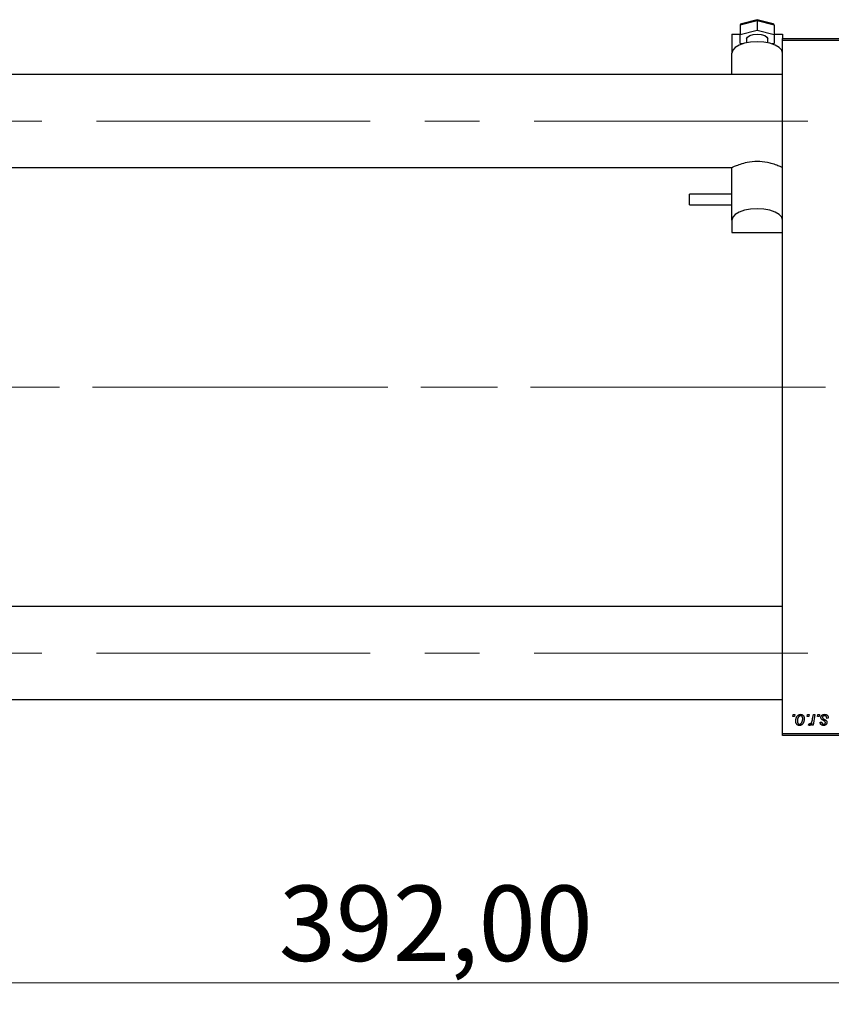
# Model space of a CAD drawing. Units: millimetres. Extents: x 15 to 423, y 5 to 292.
# Drawn here: x 101 to 139, y 198 to 243 of the extents above; entities that cross this region are included whole.
import ezdxf

# ---------------------------------------------------------------- set-up
doc = ezdxf.new("R2010")
doc.units = ezdxf.units.MM
doc.linetypes.add('CENTERX2', pattern=[20.32, 12.7, -2.54, 2.54, -2.54])
doc.styles.add('SLDTEXTSTYLE0', font='TXT', dxfattribs={"width": 0.75})
doc.dimstyles.new('SLDDIMSTYLE0', dxfattribs={"dimtxt": 3.5, "dimasz": 3.302, "dimexe": 0, "dimexo": 0.0625, "dimgap": 0.875, "dimtad": 1, "dimlfac": 5.1, "dimrnd": 1e-09, "dimzin": 12, "dimdsep": 46, "dimtxsty": 'SLDTEXTSTYLE0', "dimsah": 1, "dimcen": 0.09, "dimadec": 0, "dimazin": 3, "dimtfac": 1, "dimtofl": 0, "dimtmove": 0, "dimatfit": 3, "dimfxl": 1, "dimfrac": 2, "dimtolj": 1, "dimtzin": 12, "dimarcsym": 0})

# ---------------------------------------------------------------- blocks, each defined once
blk = doc.blocks.new('_D')
at = {"color": 7, "linetype": 'Continuous', "lineweight": 0}
for p, q in [((158.685, 220.516), (158.685, 197.776)), ((81.822, 209.241), (81.822, 197.776)), ((158.685, 198.776), (81.822, 198.776))]:
    blk.add_line(p, q, dxfattribs=at)
at = {"color": 7, "linetype": 'Continuous', "lineweight": 18}
for points in [[(81.822, 198.776), (85.124, 198.268), (85.124, 199.284)], [(158.685, 198.776), (155.383, 199.284), (155.383, 198.268)]]:
    blk.add_solid(points, dxfattribs=at)
at = {"color": 7, "linetype": 'Continuous', "lineweight": 18, "insert": (113.142, 203.287), "char_height": 3.5, "attachment_point": 1, "style": 'SLDTEXTSTYLE0'}
blk.add_mtext('392,00', dxfattribs=at)

msp = doc.modelspace()

# ---------------------------------------------------------------- linework, layer by layer
at = {"color": 7, "linetype": 'Continuous', "lineweight": 25}
for p, q in [((135.3518, 243.4117), (134.5675, 243.2081)), ((134.5675, 243.2081), (134.5675, 242.7702)), ((135.3518, 243.4621), (134.6162, 243.2712)), ((136.0873, 243.2712), (135.3518, 243.4621)), ((135.3518, 243.4621), (135.3518, 243.4117)), ((135.3518, 243.4117), (135.3518, 242.9738)), ((136.1361, 243.2081), (135.3518, 243.4117)), ((136.1361, 243.2081), (136.1361, 242.7702)), ((134.1753, 242.7871), (134.5675, 242.7871)), ((134.1753, 242.7871), (134.1753, 241.9091)), ((134.5675, 242.7702), (135.3518, 242.9738)), ((134.5675, 242.3632), (134.5675, 242.7702)), ((135.3518, 242.9738), (136.1361, 242.7702)), ((136.1361, 242.7871), (136.5282, 242.7871)), ((136.1361, 242.7702), (136.1361, 242.3632)), ((136.5282, 242.7871), (136.5282, 242.5943)), ((134.6642, 242.3381), (134.5675, 242.3632)), ((134.8616, 242.5667), (134.8616, 242.3897)), ((135.842, 242.3897), (135.842, 242.5667)), ((136.1361, 242.3632), (136.0394, 242.3381)), ((136.5282, 242.5943), (151.8224, 242.5943)), ((136.5282, 242.4963), (136.5282, 242.5943)), ((151.8224, 242.4963), (136.5282, 242.4963)), ((136.5282, 210.3394), (136.5282, 242.4963)), ((134.1753, 240.9178), (134.1753, 241.9091)), ((136.5282, 240.9178), (92.6067, 240.9178)), ((92.6067, 236.6041), (134.1804, 236.6041)), ((134.1753, 234.1601), (134.1753, 236.6041)), ((136.5232, 236.6041), (136.5282, 236.6041)), ((134.1753, 235.3588), (132.2145, 235.3588)), ((132.2145, 234.8948), (132.2145, 235.3588)), ((132.2145, 234.8686), (132.2145, 234.8948)), ((132.2145, 234.8686), (134.1753, 234.8686)), ((134.1753, 234.1601), (134.1753, 233.5872)), ((134.1753, 233.5872), (136.5282, 233.5872)), ((136.5282, 216.2316), (94.9545, 216.2316)), ((92.6067, 211.9178), (136.5282, 211.9178)), ((137.0108, 211.1237), (137.0273, 211.2218)), ((137.0837, 211.1237), (137.0108, 211.1237)), ((137.0273, 211.2218), (137.0986, 211.2218)), ((137.0986, 211.2218), (137.0837, 211.1237)), ((137.6703, 211.1237), (137.6869, 211.2218)), ((137.7433, 211.1237), (137.6703, 211.1237)), ((137.6869, 211.2218), (137.7582, 211.2218)), ((137.7582, 211.2218), (137.7433, 211.1237)), ((137.9256, 211.0222), (137.9618, 211.2218)), ((138.0341, 211.2218), (137.9498, 210.7227)), ((137.9618, 211.2218), (138.0341, 211.2218)), ((138.1516, 211.1237), (138.1682, 211.2218)), ((138.2246, 211.1237), (138.1516, 211.1237)), ((138.1682, 211.2218), (138.2395, 211.2218)), ((138.2395, 211.2218), (138.2246, 211.1237)), ((137.7314, 210.7318), (137.7599, 210.8098)), ((137.8775, 210.7227), (137.8956, 210.8258)), ((137.9498, 210.7227), (137.8775, 210.7227)), ((138.2751, 210.8653), (138.3464, 210.8742)), ((138.6494, 211.0524), (138.5781, 211.0435)), ((138.6494, 211.0616), (138.6494, 211.0524)), ((136.5282, 210.3394), (151.8224, 210.3394)), ((136.5282, 210.2414), (136.5282, 210.3394)), ((151.8224, 210.2414), (136.5282, 210.2414))]:
    msp.add_line(p, q, dxfattribs=at)
at = {"color": 7, "linetype": 'CENTERX2', "lineweight": 18}
for p, q in [((64.038, 238.761), (158.8224, 238.761)), ((138.5282, 226.4178), (86.5282, 226.4178)), ((157.842, 226.4178), (103.1557, 226.4178)), ((64.038, 214.0747), (158.8224, 214.0747))]:
    msp.add_line(p, q, dxfattribs=at)
at = {"color": 7, "linetype": 'Continuous', "lineweight": 25, "flags": 128}
for points in [[(134.8616, 242.5667), (134.8989, 242.651), (135.0051, 242.7225), (135.1642, 242.7703), (135.3518, 242.787), (135.5394, 242.7703), (135.6984, 242.7225), (135.8046, 242.651), (135.842, 242.5667), (135.842, 242.5667)], [(136.5282, 241.9091), (136.4881, 242.0459), (136.3706, 242.1734), (136.1837, 242.2829), (135.94, 242.367), (135.6563, 242.4198), (135.3518, 242.4378), (135.0473, 242.4198), (134.7635, 242.367), (134.5199, 242.2829), (134.3329, 242.1734), (134.2154, 242.0459), (134.1753, 241.9091)], [(136.5282, 234.1601), (136.4881, 234.2969), (136.3706, 234.4245), (136.1837, 234.534), (135.94, 234.618), (135.6563, 234.6708), (135.3518, 234.6888), (135.0473, 234.6708), (134.7635, 234.618), (134.5199, 234.534), (134.3329, 234.4245), (134.2154, 234.2969), (134.1753, 234.1601)]]:
    msp.add_lwpolyline(points, dxfattribs=at)
at = {"color": 7, "linetype": 'Continuous', "lineweight": 25}
msp.add_arc((135.3518, 234.3624), 2.5161, 79.23006, 100.76994, dxfattribs=at)
for centre, major_axis, start_param, end_param in [((134.6655, 243.1827), (0.085, -0.0657), 2.6193485, 3.6638368), ((136.038, 243.1827), (0.085, 0.0657), 5.7609412, 6.8054294)]:
    msp.add_ellipse(centre, major_axis=major_axis, ratio=0.743956, start_param=start_param, end_param=end_param, dxfattribs=at)
for points, knots in [([(134.8816, 236.8342), (134.7688, 236.8069), (134.5431, 236.7523), (134.3114, 236.6566), (134.2012, 236.6058), (134.1901, 236.6078), (134.1869, 236.6084)], [0, 0, 0, 0, 0.298253, 0.5969633, 0.8840242, 1, 1, 1, 1]), ([(136.5116, 236.6114), (136.5045, 236.6116), (136.4869, 236.6119), (136.3326, 236.6828), (136.0969, 236.7711), (135.9056, 236.815), (135.8219, 236.8342)], [0, 0, 0, 0, 0.1998733, 0.4979653, 0.7804954, 1, 1, 1, 1]), ([(137.1432, 210.9224), (137.1433, 210.9299), (137.1436, 210.9448), (137.1449, 210.9669), (137.1474, 210.9883), (137.1511, 211.0091), (137.1555, 211.0293), (137.1609, 211.0489), (137.1675, 211.0679), (137.175, 211.0862), (137.1833, 211.1036), (137.1923, 211.12), (137.2017, 211.1354), (137.2119, 211.1495), (137.2226, 211.1625), (137.2339, 211.1743), (137.2458, 211.1851), (137.2583, 211.1946), (137.2711, 211.2032), (137.2842, 211.2104), (137.2973, 211.2168), (137.3107, 211.2217), (137.3242, 211.2259), (137.3379, 211.2286), (137.3517, 211.2304), (137.361, 211.2306), (137.3656, 211.2307)], [0, 0, 0, 0, 0.053887, 0.1062098, 0.1571243, 0.2074379, 0.2565129, 0.304544, 0.3520998, 0.3992345, 0.4453573, 0.4894324, 0.5321725, 0.5733587, 0.6132625, 0.6520672, 0.6899721, 0.7274524, 0.7639343, 0.7994376, 0.8338806, 0.8677657, 0.9009093, 0.9339655, 0.966924, 1, 1, 1, 1]), ([(137.3651, 211.1683), (137.3594, 211.168), (137.348, 211.1673), (137.3309, 211.1618), (137.314, 211.153), (137.3002, 211.1434), (137.2894, 211.1337), (137.2816, 211.1252), (137.2736, 211.1157), (137.2664, 211.1049), (137.2591, 211.0931), (137.2523, 211.08), (137.2456, 211.066), (137.2371, 211.0459), (137.2281, 211.0197), (137.2203, 210.9875), (137.2154, 210.955), (137.2148, 210.933), (137.2145, 210.9221)], [0, 0, 0, 0, 0.0534249, 0.1094777, 0.1691115, 0.2346183, 0.2697522, 0.3067366, 0.3457606, 0.3871709, 0.4313131, 0.4778806, 0.5274192, 0.5798298, 0.6861612, 0.7910274, 0.895339, 1, 1, 1, 1]), ([(137.4641, 211.0242), (137.464, 211.0299), (137.4639, 211.0411), (137.4624, 211.0574), (137.4602, 211.0725), (137.4572, 211.0866), (137.4532, 211.0996), (137.4483, 211.1115), (137.4426, 211.1223), (137.4359, 211.1319), (137.4287, 211.1405), (137.4208, 211.1478), (137.4127, 211.1542), (137.4041, 211.1594), (137.3949, 211.1633), (137.3854, 211.1663), (137.3753, 211.168), (137.3685, 211.1682), (137.3651, 211.1683)], [0, 0, 0, 0, 0.0881845, 0.1716698, 0.2492912, 0.3227816, 0.3920407, 0.4573946, 0.5194152, 0.5791737, 0.6361612, 0.6909787, 0.74317, 0.7945019, 0.8448194, 0.8954174, 0.9473124, 1, 1, 1, 1]), ([(137.3656, 211.2307), (137.3717, 211.2305), (137.3835, 211.2302), (137.4008, 211.2276), (137.4173, 211.2235), (137.4331, 211.2176), (137.4479, 211.21), (137.462, 211.2009), (137.4753, 211.19), (137.4876, 211.1775), (137.4989, 211.1636), (137.5087, 211.1483), (137.5169, 211.1318), (137.5238, 211.1142), (137.5288, 211.0953), (137.5326, 211.0752), (137.5351, 211.0539), (137.5353, 211.0393), (137.5354, 211.0318)], [0, 0, 0, 0, 0.0616655, 0.1205692, 0.1782617, 0.2353851, 0.2917548, 0.3482697, 0.4065141, 0.4664906, 0.5274696, 0.5888522, 0.6509422, 0.7154444, 0.7817725, 0.8507297, 0.9236741, 1, 1, 1, 1]), ([(138.3108, 211.0861), (138.3109, 211.091), (138.3112, 211.1006), (138.3133, 211.1148), (138.3168, 211.1284), (138.3217, 211.1414), (138.328, 211.154), (138.3357, 211.166), (138.3448, 211.1775), (138.3553, 211.1883), (138.3668, 211.1983), (138.3797, 211.207), (138.3937, 211.2143), (138.4087, 211.2205), (138.4248, 211.2249), (138.442, 211.2284), (138.4602, 211.2303), (138.4727, 211.2305), (138.4791, 211.2307)], [0, 0, 0, 0, 0.0588522, 0.1160185, 0.1720998, 0.2277322, 0.2840673, 0.3412199, 0.3998025, 0.4603841, 0.5223242, 0.5844362, 0.6470432, 0.7123338, 0.7793164, 0.8489287, 0.9226883, 1, 1, 1, 1]), ([(138.3467, 210.9955), (138.3439, 210.9986), (138.3383, 211.0049), (138.3308, 211.0149), (138.3247, 211.0256), (138.3196, 211.0367), (138.3155, 211.0482), (138.3128, 211.0604), (138.3111, 211.0731), (138.3109, 211.0818), (138.3108, 211.0861)], [0, 0, 0, 0, 0.1272562, 0.2516804, 0.3738979, 0.4947208, 0.6170809, 0.7413182, 0.8690605, 1, 1, 1, 1]), ([(138.4758, 211.1683), (138.4689, 211.168), (138.4559, 211.1676), (138.4374, 211.1635), (138.4209, 211.1568), (138.4072, 211.1473), (138.3959, 211.1358), (138.3878, 211.1225), (138.3828, 211.1075), (138.3823, 211.0971), (138.3821, 211.0917)], [0, 0, 0, 0, 0.1511226, 0.288739, 0.4165538, 0.5397416, 0.6565289, 0.7692832, 0.8815091, 1, 1, 1, 1]), ([(138.3821, 211.0917), (138.3823, 211.0878), (138.3826, 211.08), (138.3856, 211.0688), (138.3901, 211.0579), (138.3947, 211.0515), (138.397, 211.0482)], [0, 0, 0, 0, 0.2511722, 0.4968942, 0.7437878, 1, 1, 1, 1]), ([(138.5781, 211.0435), (138.5781, 211.0486), (138.5781, 211.0584), (138.5768, 211.0726), (138.5747, 211.0859), (138.5719, 211.0982), (138.5679, 211.1094), (138.5633, 211.1198), (138.5576, 211.129), (138.5512, 211.1373), (138.5439, 211.1445), (138.5361, 211.1511), (138.5275, 211.1563), (138.5184, 211.1607), (138.5086, 211.1642), (138.4982, 211.1665), (138.4872, 211.1681), (138.4796, 211.1682), (138.4758, 211.1683)], [0, 0, 0, 0, 0.082639, 0.1602582, 0.2331631, 0.3017426, 0.3659919, 0.4277235, 0.4862244, 0.5429349, 0.5986796, 0.6536144, 0.7080923, 0.7626809, 0.8190254, 0.8765806, 0.9370426, 1, 1, 1, 1]), ([(138.4791, 211.2307), (138.4856, 211.2305), (138.4982, 211.2303), (138.5166, 211.2282), (138.5338, 211.2247), (138.5501, 211.22), (138.5653, 211.2138), (138.5793, 211.206), (138.5924, 211.1971), (138.6042, 211.1866), (138.6149, 211.175), (138.6243, 211.1622), (138.632, 211.1481), (138.6386, 211.1331), (138.6433, 211.1167), (138.647, 211.0994), (138.6491, 211.0809), (138.6493, 211.0682), (138.6494, 211.0616)], [0, 0, 0, 0, 0.0710793, 0.1389697, 0.2031118, 0.2648853, 0.3251481, 0.3834707, 0.441163, 0.4990924, 0.5566033, 0.6147645, 0.673335, 0.7328543, 0.795263, 0.8600089, 0.9278992, 1, 1, 1, 1]), ([(137.3096, 210.7137), (137.3037, 210.7139), (137.2921, 210.7142), (137.2751, 210.7167), (137.259, 210.7211), (137.2435, 210.7269), (137.2289, 210.7347), (137.2151, 210.7441), (137.2021, 210.7552), (137.1899, 210.7678), (137.1789, 210.7822), (137.1693, 210.798), (137.1612, 210.8152), (137.1547, 210.8339), (137.1496, 210.854), (137.1458, 210.8755), (137.1435, 210.8984), (137.1433, 210.9142), (137.1432, 210.9224)], [0, 0, 0, 0, 0.0589565, 0.1156825, 0.1713602, 0.2259596, 0.2805137, 0.3359456, 0.3925293, 0.4509085, 0.5111012, 0.5724965, 0.6355555, 0.7009662, 0.769909, 0.8424091, 0.9188181, 1, 1, 1, 1]), ([(137.2145, 210.9221), (137.2146, 210.9163), (137.2147, 210.905), (137.2161, 210.8887), (137.2183, 210.8734), (137.2214, 210.8592), (137.2252, 210.8461), (137.2301, 210.834), (137.2358, 210.823), (137.2425, 210.8132), (137.2498, 210.8045), (137.2576, 210.797), (137.2657, 210.7904), (137.2744, 210.7854), (137.2833, 210.781), (137.2928, 210.7784), (137.3026, 210.7764), (137.3093, 210.7762), (137.3127, 210.7761)], [0, 0, 0, 0, 0.0885786, 0.1717665, 0.2498124, 0.3237334, 0.3932168, 0.4589936, 0.5214195, 0.5821336, 0.6394592, 0.6945708, 0.7470134, 0.7981625, 0.8482357, 0.8977697, 0.9482074, 1, 1, 1, 1]), ([(137.5354, 211.0318), (137.5352, 211.0209), (137.5348, 210.9994), (137.5318, 210.9679), (137.5272, 210.9376), (137.5204, 210.9087), (137.5119, 210.881), (137.5012, 210.8546), (137.4887, 210.8295), (137.4745, 210.8059), (137.4586, 210.7844), (137.4413, 210.7655), (137.4226, 210.7495), (137.4026, 210.7365), (137.3812, 210.7261), (137.3585, 210.7189), (137.3344, 210.7145), (137.318, 210.714), (137.3096, 210.7137)], [0, 0, 0, 0, 0.0753615, 0.1481167, 0.2185236, 0.286637, 0.3534497, 0.41845, 0.4829585, 0.5466728, 0.6085388, 0.6672966, 0.7232388, 0.7779178, 0.8319684, 0.8865063, 0.9422129, 1, 1, 1, 1]), ([(137.3127, 210.7761), (137.3187, 210.7765), (137.3309, 210.7771), (137.349, 210.7824), (137.3665, 210.7912), (137.3808, 210.8008), (137.3918, 210.8103), (137.3998, 210.8188), (137.4075, 210.8283), (137.4149, 210.8389), (137.422, 210.8506), (137.4286, 210.8635), (137.4349, 210.8774), (137.4429, 210.8974), (137.4515, 210.9236), (137.4587, 210.9563), (137.4634, 210.9899), (137.4638, 211.0127), (137.4641, 211.0242)], [0, 0, 0, 0, 0.0565773, 0.1146435, 0.1753838, 0.2407896, 0.2754624, 0.3122204, 0.3504135, 0.3908759, 0.4337903, 0.4791061, 0.5265959, 0.5773601, 0.681625, 0.785879, 0.8920471, 1, 1, 1, 1]), ([(137.7799, 210.7137), (137.7764, 210.714), (137.7689, 210.7145), (137.7573, 210.7184), (137.7445, 210.7239), (137.736, 210.7291), (137.7314, 210.7318)], [0, 0, 0, 0, 0.2007338, 0.4314289, 0.695976, 1, 1, 1, 1]), ([(137.7599, 210.8098), (137.7626, 210.8074), (137.768, 210.8027), (137.7771, 210.7979), (137.7863, 210.7945), (137.7926, 210.7941), (137.7958, 210.794)], [0, 0, 0, 0, 0.2760028, 0.5287745, 0.766566, 1, 1, 1, 1]), ([(137.8956, 210.8258), (137.8909, 210.817), (137.882, 210.8003), (137.8676, 210.7774), (137.8532, 210.7579), (137.8387, 210.742), (137.8242, 210.7295), (137.8096, 210.7205), (137.7948, 210.7149), (137.7848, 210.7141), (137.7799, 210.7137)], [0, 0, 0, 0, 0.1784707, 0.33798908, 0.48161002, 0.60866324, 0.72137175, 0.82196721, 0.91329028, 1, 1, 1, 1]), ([(137.7958, 210.794), (137.7988, 210.7941), (137.8049, 210.7945), (137.814, 210.797), (137.823, 210.801), (137.8321, 210.8064), (137.841, 210.8137), (137.8499, 210.8224), (137.8589, 210.8326), (137.8678, 210.8445), (137.8768, 210.8584), (137.8847, 210.8748), (137.8928, 210.8935), (137.9002, 210.9146), (137.9071, 210.9381), (137.9138, 210.964), (137.92, 210.9923), (137.9237, 211.012), (137.9256, 211.0222)], [0, 0, 0, 0, 0.0320567, 0.0655625, 0.1004002, 0.1382028, 0.179014, 0.2234514, 0.2718664, 0.3249281, 0.3834484, 0.4487951, 0.5209568, 0.6014006, 0.688814, 0.7846111, 0.8883046, 1, 1, 1, 1]), ([(138.4375, 210.7137), (138.4315, 210.7138), (138.4197, 210.714), (138.4025, 210.716), (138.3863, 210.719), (138.3712, 210.7235), (138.3569, 210.729), (138.3436, 210.7359), (138.3312, 210.744), (138.3199, 210.7534), (138.3097, 210.7638), (138.301, 210.7754), (138.2933, 210.7879), (138.2871, 210.8015), (138.2821, 210.8161), (138.2783, 210.8316), (138.2759, 210.8481), (138.2754, 210.8594), (138.2751, 210.8653)], [0, 0, 0, 0, 0.0722496, 0.1410177, 0.2060591, 0.2691643, 0.3300268, 0.389406, 0.447953, 0.5063469, 0.5644866, 0.6223711, 0.6801995, 0.7395994, 0.800735, 0.8641939, 0.93042, 1, 1, 1, 1]), ([(138.3464, 210.8742), (138.3469, 210.8668), (138.3479, 210.8526), (138.3531, 210.8328), (138.3611, 210.8155), (138.3725, 210.8013), (138.3863, 210.7899), (138.4026, 210.7819), (138.421, 210.7768), (138.4341, 210.7764), (138.4408, 210.7761)], [0, 0, 0, 0, 0.1450584, 0.2765042, 0.3983063, 0.515263, 0.6300974, 0.7457933, 0.8680006, 1, 1, 1, 1]), ([(138.4499, 210.9296), (138.4436, 210.933), (138.4314, 210.9394), (138.4142, 210.9492), (138.3986, 210.9582), (138.3848, 210.9667), (138.3727, 210.9746), (138.3624, 210.9819), (138.3538, 210.9887), (138.3489, 210.9933), (138.3467, 210.9955)], [0, 0, 0, 0, 0.1751043, 0.3366411, 0.4835452, 0.6154622, 0.7325073, 0.835766, 0.924528, 1, 1, 1, 1]), ([(138.397, 211.0482), (138.3984, 211.0465), (138.4015, 211.0429), (138.4073, 211.0378), (138.414, 211.0322), (138.4221, 211.0266), (138.4311, 211.0204), (138.4414, 211.0142), (138.453, 211.0076), (138.4611, 211.0033), (138.4653, 211.001)], [0, 0, 0, 0, 0.0802827, 0.171103, 0.2765324, 0.3935635, 0.5243923, 0.6687492, 0.8277322, 1, 1, 1, 1]), ([(138.5871, 210.8558), (138.5869, 210.8507), (138.5866, 210.8408), (138.5849, 210.8262), (138.5814, 210.8124), (138.5771, 210.7992), (138.5711, 210.7868), (138.5641, 210.7749), (138.5556, 210.7639), (138.546, 210.7535), (138.5353, 210.7442), (138.5237, 210.736), (138.5114, 210.7291), (138.4981, 210.7235), (138.4841, 210.719), (138.4692, 210.7161), (138.4537, 210.714), (138.443, 210.7138), (138.4375, 210.7137)], [0, 0, 0, 0, 0.0655748, 0.1285622, 0.1897817, 0.2494567, 0.3085997, 0.3673475, 0.4278072, 0.4886123, 0.5499526, 0.6111514, 0.6716827, 0.733076, 0.7967478, 0.8618083, 0.9290446, 1, 1, 1, 1]), ([(138.4408, 210.7761), (138.4462, 210.7763), (138.4564, 210.7768), (138.4711, 210.7807), (138.484, 210.7874), (138.4951, 210.7966), (138.5043, 210.8071), (138.5109, 210.819), (138.5151, 210.8316), (138.5155, 210.8403), (138.5158, 210.8448)], [0, 0, 0, 0, 0.1408251, 0.2722704, 0.3983991, 0.5253368, 0.650227, 0.7687626, 0.8824859, 1, 1, 1, 1]), ([(138.5087, 210.8852), (138.5079, 210.8867), (138.5061, 210.89), (138.5023, 210.8949), (138.4968, 210.8999), (138.4901, 210.9053), (138.482, 210.9109), (138.4726, 210.917), (138.4618, 210.9234), (138.454, 210.9275), (138.4499, 210.9296)], [0, 0, 0, 0, 0.06848953, 0.15094919, 0.2485952, 0.36396575, 0.4964639, 0.64497379, 0.81389577, 1, 1, 1, 1]), ([(138.4653, 211.001), (138.4702, 210.9985), (138.4796, 210.9935), (138.4929, 210.9861), (138.505, 210.9793), (138.5157, 210.9729), (138.5252, 210.9671), (138.5333, 210.9616), (138.5401, 210.9566), (138.5475, 210.9508), (138.5553, 210.9431), (138.5635, 210.9331), (138.5706, 210.9223), (138.5764, 210.9104), (138.5812, 210.8978), (138.5847, 210.8845), (138.5866, 210.8704), (138.5869, 210.8607), (138.5871, 210.8558)], [0, 0, 0, 0, 0.0818814, 0.1573352, 0.2254411, 0.2871576, 0.3421523, 0.3902441, 0.4320813, 0.4673282, 0.5305866, 0.5936688, 0.6577932, 0.7230302, 0.789229, 0.8568221, 0.9269825, 1, 1, 1, 1]), ([(138.5158, 210.8448), (138.5157, 210.8486), (138.5156, 210.8559), (138.5141, 210.8665), (138.512, 210.8762), (138.5097, 210.8823), (138.5087, 210.8852)], [0, 0, 0, 0, 0.27697405, 0.53237501, 0.77475191, 1, 1, 1, 1])]:
    msp.add_open_spline(points, degree=3, knots=knots, dxfattribs=at)

# ---------------------------------------------------------------- dimensions: what is measured, and where the dimension line sits
at = {"color": 7, "linetype": 'Continuous', "lineweight": 18}
dim = msp.add_linear_dim(base=(81.8224, 198.7757), p1=(158.6851, 221.5159), p2=(81.8224, 210.2414), dimstyle='SLDDIMSTYLE0', dxfattribs=at)
dim.commit()
dim.dimension.update_dxf_attribs({"geometry": '_D', "text_midpoint": (120.2537, 198.7757), "dimtype": 160})

doc.saveas('drawing.dxf')
